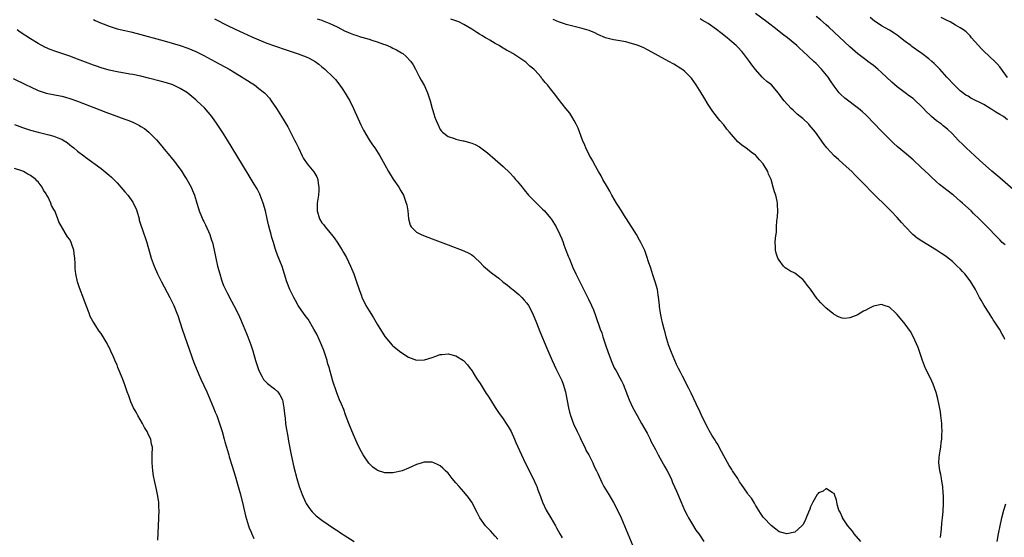
# Model space of a CAD drawing. Units: inches. Extents: x 2568040 to 2571000, y 1497000 to 1500000.
# Drawn here: x 2568480 to 2568730, y 1498994 to 1499126 of the extents above; entities that cross this region are included whole.
import ezdxf

# ---------------------------------------------------------------- set-up
doc = ezdxf.new("R2010")
doc.units = ezdxf.units.IN
doc.header["$MEASUREMENT"] = 0
doc.layers.add('LD25681497_10ft', color=111, linetype='Continuous')

msp = doc.modelspace()

# ---------------------------------------------------------------- linework, layer by layer
at = {"layer": 'LD25681497_10ft'}
for points, elevation in [([(2568499, 1499125.63), (2568499.41, 1499125.41), (2568500.78, 1499124.78), (2568501.47, 1499124.53), (2568503, 1499123.93), (2568505, 1499123.3), (2568507, 1499122.81), (2568508.47, 1499122.47), (2568510.07, 1499122.07), (2568517, 1499120.2), (2568519, 1499119.63), (2568521, 1499119.01), (2568523, 1499118.31), (2568523.94, 1499117.94), (2568525, 1499117.49), (2568527, 1499116.52), (2568529.82, 1499115), (2568533.43, 1499113), (2568535, 1499112.05), (2568536.79, 1499111), (2568537, 1499110.85), (2568538.13, 1499110.13), (2568539, 1499109.55), (2568539.87, 1499109), (2568541, 1499108.13), (2568542.42, 1499107), (2568542.71, 1499106.71), (2568543.65, 1499105.64), (2568544.14, 1499105), (2568545.45, 1499103), (2568546.74, 1499101), (2568548.34, 1499098.34), (2568549.02, 1499096.98), (2568550.07, 1499095), (2568550.4, 1499094.4), (2568551.05, 1499093.05), (2568552.01, 1499091), (2568552.35, 1499090.35), (2568553.22, 1499089), (2568554.93, 1499086.93), (2568555.68, 1499085.68), (2568555.94, 1499085), (2568556.06, 1499083.94), (2568556.25, 1499083), (2568556.22, 1499082.22), (2568556.13, 1499081), (2568555.81, 1499079), (2568555.75, 1499077), (2568556.38, 1499075), (2568557, 1499074.01), (2568557.47, 1499073.47), (2568557.79, 1499073), (2568559, 1499071.49), (2568559.45, 1499071), (2568560.14, 1499070.14), (2568561, 1499068.81), (2568561.73, 1499067.73), (2568562.14, 1499067), (2568562.48, 1499066.48), (2568563.21, 1499065.21), (2568564.25, 1499063), (2568565.07, 1499061), (2568565.78, 1499059), (2568566.43, 1499057), (2568567, 1499055.41), (2568567.16, 1499055), (2568567.77, 1499053.77), (2568568.18, 1499053), (2568569, 1499051.59), (2568570, 1499050), (2568571, 1499048.23), (2568573, 1499045.06), (2568574.86, 1499042.86), (2568575, 1499042.72), (2568577, 1499041.09), (2568579, 1499039.87), (2568581, 1499039.1), (2568583, 1499039.13), (2568585, 1499039.79), (2568585.88, 1499040.12), (2568587, 1499040.49), (2568587.45, 1499040.55), (2568589, 1499040.68), (2568591, 1499040.17), (2568592.93, 1499039), (2568593, 1499038.94), (2568593.93, 1499037.93), (2568594.62, 1499037), (2568594.77, 1499036.77), (2568595, 1499036.45), (2568595.92, 1499035), (2568596.32, 1499034.32), (2568597.13, 1499033.13), (2568598.45, 1499031), (2568598.65, 1499030.65), (2568599, 1499030.17), (2568599.74, 1499029), (2568601, 1499027.09), (2568601.81, 1499025.81), (2568603, 1499024.18), (2568603.79, 1499023), (2568604.26, 1499022.26), (2568605, 1499020.98), (2568605.87, 1499019), (2568606.19, 1499018.19), (2568607.62, 1499015), (2568608.58, 1499013), (2568610.59, 1499009), (2568611.36, 1499007.36), (2568611.52, 1499007), (2568611.82, 1499006.18), (2568612.48, 1499004.48), (2568613.01, 1499003), (2568613.94, 1499001), (2568615.07, 1498999), (2568616.24, 1498997), (2568616.5, 1498996.51), (2568617.4, 1498995), (2568617.97, 1498993.97)], 9130), ([(2568529.76, 1499125.76), (2568533, 1499124.12), (2568535, 1499123.14), (2568537, 1499122.23), (2568539.23, 1499121.23), (2568541, 1499120.46), (2568543, 1499119.65), (2568545, 1499118.92), (2568547.93, 1499117.93), (2568551, 1499116.92), (2568553, 1499116.14), (2568553.8, 1499115.8), (2568555.24, 1499115), (2568556.25, 1499114.25), (2568557, 1499113.61), (2568557.35, 1499113.35), (2568557.77, 1499113), (2568559.88, 1499111), (2568560.42, 1499110.42), (2568561.31, 1499109.31), (2568562.13, 1499108.13), (2568562.92, 1499106.92), (2568563.67, 1499105.67), (2568564.04, 1499105), (2568565.03, 1499103.03), (2568566.86, 1499098.86), (2568567.54, 1499097.54), (2568569, 1499095.07), (2568569.82, 1499093.82), (2568570.4, 1499093), (2568571.67, 1499091), (2568573, 1499088.71), (2568573.9, 1499087), (2568575.06, 1499085.06), (2568576.5, 1499083), (2568577, 1499082.12), (2568577.69, 1499081), (2568578.41, 1499079), (2568578.51, 1499078.51), (2568578.76, 1499077), (2568578.99, 1499074.99), (2568579.42, 1499073.42), (2568579.68, 1499073), (2568581, 1499071.58), (2568582.14, 1499071), (2568582.74, 1499070.74), (2568585, 1499069.95), (2568589, 1499068.35), (2568593, 1499066.85), (2568594.27, 1499066.27), (2568595, 1499065.84), (2568595.5, 1499065.5), (2568595.98, 1499065), (2568597, 1499064.07), (2568597.96, 1499063), (2568598.52, 1499062.52), (2568599.65, 1499061.65), (2568600.39, 1499061), (2568601.92, 1499059.92), (2568602.94, 1499059), (2568604.11, 1499058.11), (2568605.2, 1499057.2), (2568605.42, 1499057), (2568607, 1499055.73), (2568607.75, 1499055), (2568608.35, 1499054.35), (2568609, 1499053.58), (2568609.41, 1499053), (2568610.46, 1499051), (2568611.47, 1499048.53), (2568612.33, 1499046.33), (2568614.1, 1499042.1), (2568615.43, 1499039), (2568615.91, 1499037.91), (2568616.35, 1499037), (2568617.91, 1499033.91), (2568618.25, 1499033), (2568618.85, 1499031), (2568619.25, 1499028.75), (2568619.53, 1499027), (2568619.84, 1499025.84), (2568620.07, 1499025), (2568620.88, 1499022.88), (2568621.73, 1499021), (2568622.43, 1499019.57), (2568622.79, 1499018.79), (2568623.7, 1499017), (2568624.09, 1499016.09), (2568624.71, 1499015), (2568625.73, 1499013), (2568626.11, 1499012.11), (2568626.69, 1499011), (2568626.78, 1499010.78), (2568627, 1499010.3), (2568628, 1499008), (2568628.58, 1499007), (2568629, 1499006.34), (2568629.77, 1499005), (2568631, 1499002.97), (2568631.99, 1499001), (2568632.91, 1498999), (2568635.91, 1498991.91)], 9120), ([(2568555.83, 1499125.83), (2568557, 1499125.42), (2568557.28, 1499125.28), (2568559, 1499124.59), (2568559.76, 1499124.24), (2568561, 1499123.64), (2568562.75, 1499122.75), (2568564.14, 1499122.14), (2568565, 1499121.79), (2568565.61, 1499121.61), (2568567, 1499121.15), (2568567.13, 1499121.13), (2568569, 1499120.6), (2568569.65, 1499120.35), (2568571, 1499119.99), (2568572.63, 1499119.37), (2568573, 1499119.27), (2568573.67, 1499119), (2568574.59, 1499118.59), (2568575, 1499118.37), (2568575.92, 1499117.92), (2568577.19, 1499117.19), (2568577.49, 1499117), (2568578.33, 1499116.33), (2568579.59, 1499115), (2568580.12, 1499114.12), (2568580.76, 1499113), (2568581.78, 1499111), (2568582.21, 1499110.2), (2568583, 1499108.81), (2568583.83, 1499107), (2568584.5, 1499105), (2568584.99, 1499103), (2568585.44, 1499101.44), (2568585.58, 1499101), (2568586, 1499100), (2568586.38, 1499099), (2568587, 1499097.7), (2568587.3, 1499097.3), (2568587.61, 1499097), (2568589, 1499095.88), (2568590.62, 1499095.38), (2568591, 1499095.23), (2568592.02, 1499095), (2568592.83, 1499094.83), (2568593, 1499094.82), (2568594.41, 1499094.41), (2568595, 1499094.25), (2568595.85, 1499093.85), (2568597, 1499093.24), (2568599, 1499091.75), (2568601, 1499090.04), (2568603, 1499088.27), (2568604.67, 1499086.67), (2568605.63, 1499085.63), (2568606.16, 1499085), (2568606.56, 1499084.56), (2568607.79, 1499083), (2568608.35, 1499082.35), (2568609.44, 1499081), (2568611, 1499079.37), (2568613, 1499077.46), (2568613.45, 1499077), (2568615, 1499075.18), (2568615.14, 1499075), (2568616.42, 1499073), (2568617.41, 1499071), (2568617.87, 1499069.87), (2568618.18, 1499069), (2568618.42, 1499068.42), (2568618.93, 1499067), (2568619.52, 1499065.52), (2568619.7, 1499065), (2568620.67, 1499062.67), (2568621.42, 1499061), (2568622.41, 1499059), (2568624.62, 1499054.62), (2568625.4, 1499053), (2568625.89, 1499051.89), (2568626.45, 1499050.45), (2568627.62, 1499047), (2568628.01, 1499046.01), (2568628.32, 1499045), (2568628.99, 1499043.01), (2568629.67, 1499041), (2568630.08, 1499039.92), (2568630.4, 1499039), (2568630.54, 1499038.54), (2568631.17, 1499037.17), (2568631.63, 1499036.37), (2568632.59, 1499034.59), (2568633, 1499033.83), (2568633.41, 1499033), (2568634.96, 1499029), (2568635.92, 1499027), (2568637.01, 1499025), (2568638.14, 1499023), (2568639.5, 1499020.5), (2568640.28, 1499019), (2568640.5, 1499018.5), (2568641.19, 1499017.19), (2568641.64, 1499016.36), (2568642.33, 1499015), (2568644.04, 1499012.03), (2568644.65, 1499011), (2568645.6, 1499009), (2568646, 1499008), (2568647, 1499005.84), (2568648.16, 1499003), (2568649.03, 1499001), (2568649.67, 1498999.67), (2568650.03, 1498999), (2568651, 1498997.33), (2568651.9, 1498995.9), (2568652.62, 1498995), (2568653, 1498994.46), (2568653.91, 1498993)], 9110), ([(2568693.75, 1498993), (2568692.07, 1498995), (2568691.61, 1498995.61), (2568690.47, 1498997), (2568689.15, 1498999), (2568689.11, 1498999.11), (2568688.48, 1499000.48), (2568688.19, 1499001), (2568687.83, 1499002.17), (2568687.63, 1499003), (2568687.56, 1499003.56), (2568687.09, 1499005), (2568687, 1499005.21), (2568686.61, 1499005.39), (2568685, 1499006.48), (2568684.18, 1499005.82), (2568683, 1499005.4), (2568682.83, 1499005.17), (2568682.69, 1499005), (2568681.54, 1499003), (2568681, 1499001.85), (2568680.79, 1499001.21), (2568680.48, 1499000.48), (2568679.91, 1498999), (2568679.64, 1498998.36), (2568679, 1498997.23), (2568678.91, 1498997.09), (2568678.81, 1498997), (2568677, 1498995.42), (2568675, 1498994.95), (2568673.37, 1498995.37), (2568673, 1498995.45), (2568672.15, 1498996.15), (2568671, 1498997.06), (2568669.17, 1498999), (2568669, 1498999.2), (2568668.26, 1499000.26), (2568667, 1499002.23), (2568666.75, 1499002.75), (2568666, 1499004), (2568665.2, 1499005), (2568665, 1499005.28), (2568663.5, 1499007.5), (2568663, 1499008.22), (2568662.53, 1499009), (2568661.21, 1499011), (2568661, 1499011.3), (2568660.37, 1499012.37), (2568659, 1499014.75), (2568657.8, 1499017), (2568657.55, 1499017.55), (2568657, 1499018.39), (2568656.78, 1499018.78), (2568656.61, 1499019), (2568655.98, 1499020.02), (2568655.26, 1499021.26), (2568655, 1499021.74), (2568654.36, 1499023), (2568653.28, 1499025.28), (2568653, 1499025.9), (2568651.99, 1499028.01), (2568650.73, 1499030.73), (2568650.1, 1499031.9), (2568648.48, 1499035), (2568647.98, 1499036.02), (2568647.47, 1499037), (2568647.3, 1499037.3), (2568647, 1499037.96), (2568645.73, 1499041), (2568644.98, 1499043), (2568644.37, 1499045), (2568644.11, 1499046.11), (2568643.85, 1499047), (2568643.44, 1499048.56), (2568643.35, 1499049), (2568643.3, 1499049.3), (2568642.91, 1499051), (2568642.7, 1499052.7), (2568642.64, 1499053), (2568642.52, 1499054.52), (2568642.31, 1499055.69), (2568642.13, 1499057), (2568641.91, 1499057.91), (2568641.6, 1499059), (2568641, 1499060.76), (2568640.46, 1499062.46), (2568639.9, 1499064.1), (2568639.46, 1499065.46), (2568638.91, 1499066.91), (2568637.97, 1499069), (2568637.59, 1499069.59), (2568636.81, 1499071), (2568634.26, 1499075), (2568633.78, 1499075.78), (2568632.98, 1499077), (2568632.24, 1499078.24), (2568631.74, 1499079), (2568630.54, 1499081), (2568630.03, 1499082.03), (2568629.44, 1499083), (2568628.32, 1499085), (2568627.88, 1499085.88), (2568627.16, 1499087), (2568626.05, 1499089), (2568625.71, 1499089.71), (2568624.93, 1499091.07), (2568623.97, 1499093), (2568623.69, 1499093.69), (2568623.11, 1499095), (2568622, 1499098), (2568621.55, 1499099), (2568621, 1499100), (2568620.4, 1499101), (2568619.87, 1499101.87), (2568618.88, 1499103), (2568617, 1499105.42), (2568616.34, 1499106.34), (2568615, 1499107.99), (2568614.22, 1499109), (2568613.63, 1499109.63), (2568613, 1499110.46), (2568612.76, 1499110.76), (2568612.6, 1499111), (2568611, 1499112.74), (2568610.79, 1499113), (2568609.78, 1499113.78), (2568609, 1499114.57), (2568608.75, 1499114.75), (2568608.51, 1499115), (2568605.43, 1499117), (2568605.14, 1499117.14), (2568605, 1499117.24), (2568603.81, 1499117.81), (2568603, 1499118.36), (2568602.57, 1499118.57), (2568601.96, 1499119), (2568601, 1499119.53), (2568599.65, 1499120.35), (2568599, 1499120.72), (2568598.55, 1499121), (2568597.55, 1499121.55), (2568597, 1499121.92), (2568596.32, 1499122.32), (2568595.31, 1499123), (2568595, 1499123.19), (2568593, 1499124.36), (2568591.73, 1499125), (2568591.22, 1499125.22), (2568589.75, 1499125.75)], 9100), ([(2568714.01, 1498994.01), (2568714.22, 1498996.22), (2568714.33, 1498997.67), (2568714.47, 1498999), (2568714.62, 1499000.62), (2568714.73, 1499002.73), (2568714.74, 1499004.74), (2568714.67, 1499005.33), (2568714.54, 1499007), (2568714.34, 1499008.34), (2568714.19, 1499009), (2568714.03, 1499010.03), (2568713.77, 1499011), (2568713.74, 1499011.74), (2568713.53, 1499013), (2568713.6, 1499014.4), (2568713.69, 1499015), (2568713.91, 1499016.09), (2568714.07, 1499017), (2568714.17, 1499018.17), (2568714.33, 1499019), (2568714.31, 1499020.31), (2568714.4, 1499021), (2568714.31, 1499022.31), (2568714.32, 1499023), (2568714.09, 1499025), (2568713.94, 1499025.94), (2568713.63, 1499027.63), (2568713.29, 1499029.29), (2568712.9, 1499030.9), (2568712.15, 1499033), (2568711.79, 1499033.79), (2568711, 1499035.32), (2568710.18, 1499037), (2568709.41, 1499039), (2568708.27, 1499042.27), (2568707.06, 1499045.06), (2568706.33, 1499046.33), (2568705, 1499048.24), (2568703, 1499050.66), (2568702.66, 1499051), (2568701, 1499052.51), (2568699.66, 1499053), (2568699, 1499053.21), (2568697, 1499052.8), (2568695.78, 1499052.22), (2568695, 1499051.8), (2568694.45, 1499051.55), (2568693.63, 1499051), (2568693, 1499050.63), (2568692.31, 1499050.31), (2568691, 1499049.8), (2568689.71, 1499049.71), (2568689, 1499049.75), (2568688.11, 1499050.11), (2568687, 1499050.71), (2568686.82, 1499050.82), (2568686.61, 1499051), (2568685, 1499052.27), (2568683.61, 1499053.61), (2568683, 1499054.35), (2568682.68, 1499054.68), (2568681, 1499057.1), (2568680.13, 1499058.13), (2568679.53, 1499059), (2568679, 1499059.58), (2568677, 1499061.15), (2568675.74, 1499061.74), (2568675, 1499062.32), (2568674.54, 1499062.54), (2568674.13, 1499063), (2568673, 1499064.46), (2568672.68, 1499065), (2568672.28, 1499066.28), (2568672.1, 1499067), (2568672.13, 1499067.87), (2568672.06, 1499069), (2568672.12, 1499070.12), (2568672.33, 1499071.67), (2568672.38, 1499073), (2568672.46, 1499074.46), (2568672.53, 1499075), (2568672.61, 1499075.39), (2568672.68, 1499077), (2568672.59, 1499078.59), (2568672.62, 1499079), (2568672.53, 1499079.47), (2568672.17, 1499081), (2568671.85, 1499081.85), (2568671.55, 1499083), (2568670.97, 1499085), (2568670.36, 1499086.36), (2568670.18, 1499087), (2568668.98, 1499089), (2568668.02, 1499090.02), (2568667.21, 1499091), (2568667, 1499091.18), (2568665.95, 1499091.95), (2568664.57, 1499093), (2568663.63, 1499093.63), (2568663, 1499094.2), (2568662.56, 1499094.56), (2568660.46, 1499097), (2568659.79, 1499097.79), (2568659, 1499098.89), (2568658, 1499100), (2568656.24, 1499102.24), (2568655, 1499104.05), (2568653.88, 1499105.88), (2568653.23, 1499107), (2568652.01, 1499109), (2568650.76, 1499110.76), (2568650.56, 1499111), (2568649, 1499112.48), (2568648.32, 1499113), (2568647.53, 1499113.53), (2568647, 1499113.82), (2568646.27, 1499114.27), (2568645, 1499114.94), (2568639.81, 1499117.81), (2568638.48, 1499118.48), (2568637, 1499119.12), (2568635, 1499119.73), (2568634.08, 1499119.92), (2568631.62, 1499120.38), (2568631, 1499120.45), (2568629, 1499120.97), (2568627, 1499121.83), (2568626.23, 1499122.23), (2568624.8, 1499122.8), (2568623, 1499123.36), (2568619, 1499124.4), (2568618.54, 1499124.54), (2568617, 1499125.07), (2568615.67, 1499125.67)], 9090), ([(2568730.33, 1499044.33), (2568730.05, 1499045), (2568729.66, 1499045.66), (2568728.93, 1499047), (2568727.64, 1499049), (2568727.36, 1499049.36), (2568727, 1499049.9), (2568726.58, 1499050.58), (2568726.34, 1499051), (2568725.04, 1499053), (2568724.3, 1499054.3), (2568723.85, 1499055), (2568723, 1499056.74), (2568722.86, 1499057), (2568721.66, 1499059), (2568721, 1499059.9), (2568720.12, 1499061), (2568719.58, 1499061.58), (2568719, 1499062.25), (2568718.23, 1499063), (2568717, 1499064.14), (2568715.91, 1499065), (2568715.39, 1499065.39), (2568714.21, 1499066.21), (2568713, 1499067), (2568709.28, 1499069.28), (2568708.09, 1499070.09), (2568706.99, 1499070.99), (2568705.04, 1499073.04), (2568704.1, 1499074.1), (2568703, 1499075.3), (2568701.35, 1499077), (2568696.16, 1499082.16), (2568695, 1499083.35), (2568693.43, 1499085), (2568692.2, 1499086.2), (2568691.45, 1499087), (2568689.28, 1499089), (2568688.06, 1499090.06), (2568687.03, 1499091), (2568685.12, 1499093), (2568684.2, 1499094.2), (2568683.67, 1499095), (2568682.22, 1499097), (2568680.75, 1499098.75), (2568680.53, 1499099), (2568679, 1499100.46), (2568678.37, 1499101), (2568677.61, 1499101.61), (2568677, 1499102.2), (2568676.56, 1499102.56), (2568676.11, 1499103), (2568674.3, 1499105), (2568673.74, 1499105.74), (2568672.9, 1499106.9), (2568671.06, 1499109), (2568669.92, 1499109.92), (2568669, 1499110.75), (2568668.76, 1499111), (2568667, 1499112.93), (2568666.12, 1499114.12), (2568665.51, 1499115), (2568664, 1499117), (2568663.53, 1499117.53), (2568662.57, 1499118.57), (2568662.13, 1499119), (2568661, 1499119.99), (2568659.8, 1499121), (2568658.25, 1499122.25), (2568657.12, 1499123.12), (2568655, 1499124.62), (2568653.5, 1499125.5), (2568653, 1499125.77)], 9080), ([(2568730.35, 1499068.35), (2568729.67, 1499069), (2568729, 1499069.69), (2568728.37, 1499070.37), (2568725.8, 1499073), (2568723.79, 1499075), (2568722.37, 1499076.37), (2568721.72, 1499077), (2568719.56, 1499079), (2568719, 1499079.5), (2568717.25, 1499081), (2568717, 1499081.21), (2568714.85, 1499082.85), (2568713.73, 1499083.73), (2568713, 1499084.36), (2568711.62, 1499085.62), (2568711, 1499086.22), (2568709, 1499088.11), (2568707, 1499089.94), (2568705.38, 1499091.38), (2568703, 1499093.39), (2568702.14, 1499094.14), (2568701, 1499095.2), (2568699, 1499097.27), (2568697, 1499099.41), (2568695.44, 1499101), (2568695, 1499101.42), (2568694.16, 1499102.16), (2568693.16, 1499103), (2568689.67, 1499105.67), (2568688.63, 1499106.63), (2568688.29, 1499107), (2568687, 1499108.67), (2568686.04, 1499110.04), (2568685.43, 1499111), (2568683.81, 1499113), (2568682.41, 1499114.41), (2568681.85, 1499115), (2568679, 1499117.62), (2568678.25, 1499118.25), (2568677.48, 1499119), (2568675.12, 1499121), (2568673.91, 1499121.91), (2568672.55, 1499123), (2568669.9, 1499125), (2568667, 1499127.15)], 9070), ([(2568732.44, 1499082.44), (2568729, 1499085.39), (2568727, 1499087.14), (2568723.91, 1499089.91), (2568722.66, 1499091), (2568720.48, 1499093), (2568719.75, 1499093.75), (2568718.47, 1499095), (2568717, 1499096.55), (2568715.76, 1499097.76), (2568715, 1499098.34), (2568714.65, 1499098.65), (2568714.22, 1499099), (2568713, 1499099.89), (2568711.71, 1499101), (2568711.32, 1499101.32), (2568710.3, 1499102.3), (2568709.7, 1499103), (2568709, 1499103.72), (2568707.66, 1499105), (2568707, 1499105.56), (2568706.15, 1499106.15), (2568704.99, 1499106.99), (2568703, 1499108.5), (2568701.67, 1499109.67), (2568699, 1499112.2), (2568698.11, 1499113), (2568697, 1499113.92), (2568695.57, 1499115), (2568695, 1499115.39), (2568693, 1499116.94), (2568691, 1499118.7), (2568685.66, 1499123.66), (2568685, 1499124.26), (2568683.53, 1499125.53), (2568682.4, 1499126.4)], 9060), ([(2568731, 1499100.13), (2568729.93, 1499101), (2568729, 1499101.5), (2568728.05, 1499102.05), (2568727, 1499102.74), (2568726.83, 1499102.83), (2568726.59, 1499103), (2568725, 1499104), (2568721.68, 1499105.68), (2568721, 1499106.12), (2568720.43, 1499106.43), (2568719.63, 1499107), (2568719, 1499107.55), (2568717.42, 1499109), (2568715.55, 1499111), (2568713.78, 1499113), (2568713.4, 1499113.4), (2568712.41, 1499114.41), (2568711.78, 1499115), (2568711, 1499115.64), (2568709.2, 1499117), (2568707.9, 1499117.9), (2568706.73, 1499118.73), (2568706.41, 1499119), (2568705, 1499120.08), (2568703.86, 1499121), (2568703, 1499121.66), (2568702.2, 1499122.2), (2568701, 1499122.96), (2568699, 1499124.06), (2568698.41, 1499124.41), (2568697.22, 1499125.22), (2568696.1, 1499126.1)], 9050), ([(2568731, 1499110.89), (2568729.49, 1499113), (2568729, 1499113.6), (2568728.35, 1499114.35), (2568727.74, 1499115), (2568725, 1499117.56), (2568724.28, 1499118.28), (2568723.58, 1499119), (2568721.86, 1499121), (2568721.48, 1499121.48), (2568720.49, 1499122.49), (2568719.82, 1499123), (2568719, 1499123.55), (2568717.8, 1499124.2), (2568716.4, 1499125), (2568715.48, 1499125.48), (2568714.18, 1499126.18)], 9040), ([(2568601.61, 1498993.61), (2568601, 1498994.35), (2568599.77, 1498995.77), (2568599, 1498996.49), (2568598.53, 1498997), (2568597.09, 1498999), (2568597, 1498999.17), (2568596.4, 1499000.4), (2568595.01, 1499003.01), (2568594.2, 1499004.2), (2568593, 1499005.62), (2568591.79, 1499007), (2568591, 1499007.95), (2568590.06, 1499009), (2568589, 1499010.34), (2568588.32, 1499011), (2568587.68, 1499011.68), (2568587, 1499012.27), (2568586.51, 1499012.51), (2568585.37, 1499013), (2568585, 1499013.14), (2568584.84, 1499013.16), (2568583, 1499013.17), (2568582.85, 1499013.15), (2568582.42, 1499013), (2568581, 1499012.56), (2568579, 1499011.66), (2568577.39, 1499011), (2568577, 1499010.87), (2568575.43, 1499010.57), (2568575, 1499010.45), (2568573.52, 1499010.48), (2568573, 1499010.44), (2568571.08, 1499011.08), (2568571, 1499011.13), (2568569.93, 1499011.93), (2568568.92, 1499012.92), (2568567.49, 1499015), (2568567, 1499015.81), (2568566.59, 1499016.59), (2568565.96, 1499017.96), (2568565, 1499020.12), (2568563.86, 1499023), (2568563, 1499025.22), (2568562.52, 1499026.52), (2568561.95, 1499027.95), (2568561.47, 1499029), (2568561, 1499030.14), (2568560.67, 1499031), (2568559.77, 1499033.77), (2568559.46, 1499035), (2568559, 1499036.55), (2568558.88, 1499037), (2568558.43, 1499038.43), (2568558.29, 1499039), (2568557.98, 1499040.02), (2568557.51, 1499041.51), (2568556.9, 1499043), (2568555.69, 1499045.69), (2568554.98, 1499046.98), (2568553.47, 1499049.47), (2568553, 1499050.09), (2568552.36, 1499051), (2568550.99, 1499053), (2568550.27, 1499054.27), (2568549.83, 1499055), (2568548.85, 1499057), (2568548.12, 1499059), (2568546.87, 1499062.87), (2568546.32, 1499064.32), (2568545.76, 1499065.76), (2568545.24, 1499067.24), (2568544.69, 1499069), (2568544.25, 1499070.25), (2568544.09, 1499071), (2568543.8, 1499072.2), (2568543.44, 1499073.44), (2568543.1, 1499075), (2568542.64, 1499077), (2568542.08, 1499079), (2568541.35, 1499081), (2568541.25, 1499081.25), (2568540.58, 1499082.58), (2568539.84, 1499083.84), (2568538.31, 1499086.31), (2568534.25, 1499093), (2568533.01, 1499095), (2568531.74, 1499097), (2568530.44, 1499099), (2568529.04, 1499101), (2568528.12, 1499102.12), (2568527.16, 1499103.16), (2568525.22, 1499105), (2568525, 1499105.2), (2568523, 1499106.9), (2568522.86, 1499107), (2568521, 1499108.14), (2568519.19, 1499109), (2568517.53, 1499109.53), (2568515.97, 1499109.97), (2568513, 1499110.72), (2568511, 1499111.2), (2568509, 1499111.62), (2568508.23, 1499111.77), (2568505, 1499112.32), (2568503, 1499112.76), (2568501, 1499113.35), (2568499.8, 1499113.8), (2568499, 1499114.05), (2568498.32, 1499114.32), (2568497, 1499114.79), (2568495, 1499115.55), (2568493, 1499116.29), (2568489.48, 1499117.49), (2568488.03, 1499118.03), (2568486.64, 1499118.64), (2568485, 1499119.5), (2568483, 1499120.75), (2568480.44, 1499122.44), (2568479.66, 1499123)], 9140), ([(2568478.64, 1499110.64), (2568481.96, 1499109), (2568483, 1499108.51), (2568485, 1499107.61), (2568487, 1499106.94), (2568491, 1499106.16), (2568491.89, 1499105.89), (2568493, 1499105.6), (2568495, 1499104.87), (2568502.12, 1499102.12), (2568507, 1499100.31), (2568507.97, 1499099.97), (2568509, 1499099.51), (2568510.68, 1499098.68), (2568511, 1499098.46), (2568511.93, 1499097.93), (2568513.03, 1499097.03), (2568515, 1499095.03), (2568515.95, 1499093.95), (2568516.72, 1499093), (2568517, 1499092.68), (2568518.4, 1499091), (2568518.66, 1499090.66), (2568519.57, 1499089.57), (2568520, 1499089), (2568521.45, 1499087), (2568522.03, 1499086.03), (2568522.71, 1499085), (2568523.79, 1499083), (2568524.15, 1499082.15), (2568524.62, 1499081), (2568525.21, 1499079), (2568525.65, 1499077.65), (2568525.85, 1499077), (2568526.42, 1499075.58), (2568526.77, 1499074.77), (2568527, 1499074.28), (2568527.45, 1499073.45), (2568528.53, 1499071), (2568529, 1499069.61), (2568529.19, 1499069), (2568529.88, 1499065.88), (2568530.04, 1499065), (2568530.51, 1499063), (2568531.06, 1499061), (2568531.51, 1499059.51), (2568531.69, 1499059), (2568532.05, 1499058.05), (2568532.53, 1499057), (2568533, 1499056.05), (2568534.06, 1499054.06), (2568534.66, 1499053), (2568535, 1499052.35), (2568536.07, 1499050.07), (2568537, 1499047.88), (2568537.82, 1499045.82), (2568538.18, 1499045), (2568538.99, 1499043), (2568539.48, 1499041.48), (2568540.15, 1499039), (2568540.79, 1499037), (2568541, 1499036.48), (2568541.73, 1499035), (2568542.19, 1499034.19), (2568543.15, 1499033.15), (2568545, 1499031.83), (2568545.82, 1499031), (2568546.32, 1499030.32), (2568546.98, 1499029), (2568547.35, 1499027), (2568547.48, 1499025.48), (2568547.64, 1499024.36), (2568547.77, 1499023), (2568547.91, 1499021.91), (2568548.31, 1499019.69), (2568548.5, 1499018.5), (2568549.19, 1499015), (2568549.87, 1499011.87), (2568550.6, 1499009), (2568551.22, 1499007), (2568551.97, 1499005), (2568552.81, 1499003), (2568553, 1499002.64), (2568553.65, 1499001.65), (2568554.14, 1499001), (2568554.54, 1499000.54), (2568555, 1499000.06), (2568555.55, 1498999.55), (2568557, 1498998.4), (2568560.21, 1498996.21), (2568561, 1498995.72), (2568561.43, 1498995.43), (2568562.14, 1498995), (2568562.65, 1498994.65), (2568565.22, 1498993)], 9150), ([(2568478.97, 1499098.97), (2568481, 1499098.2), (2568483, 1499097.52), (2568485, 1499096.97), (2568487, 1499096.53), (2568487.65, 1499096.35), (2568489, 1499096.03), (2568490.68, 1499095.32), (2568491, 1499095.2), (2568491.36, 1499095), (2568492.35, 1499094.35), (2568493, 1499093.77), (2568493.46, 1499093.46), (2568494.05, 1499093), (2568495, 1499092.16), (2568496.56, 1499091), (2568497, 1499090.66), (2568501, 1499087.75), (2568502.53, 1499086.53), (2568503, 1499086.12), (2568503.58, 1499085.58), (2568505, 1499084.13), (2568506.45, 1499082.45), (2568507, 1499081.84), (2568507.7, 1499081), (2568509, 1499079.2), (2568509.13, 1499079), (2568509.73, 1499077.73), (2568509.99, 1499077), (2568510.58, 1499075), (2568510.65, 1499074.65), (2568511.14, 1499073.14), (2568511.3, 1499072.7), (2568512.56, 1499069), (2568513.69, 1499065), (2568514.41, 1499063), (2568515.3, 1499061), (2568516.3, 1499059), (2568518.41, 1499055), (2568519.39, 1499053), (2568520.18, 1499051), (2568520.4, 1499050.4), (2568521.49, 1499047), (2568522.18, 1499045), (2568524.53, 1499038.53), (2568525.08, 1499037.08), (2568526.24, 1499034.23), (2568527.75, 1499031), (2568528.64, 1499029), (2568529.49, 1499027), (2568529.9, 1499025.9), (2568530.3, 1499025), (2568531.02, 1499023), (2568531.47, 1499021.47), (2568531.64, 1499021), (2568532.18, 1499019), (2568532.38, 1499018.38), (2568532.74, 1499017), (2568533.27, 1499015.27), (2568533.33, 1499015), (2568533.46, 1499014.54), (2568534.18, 1499012.18), (2568535, 1499009.68), (2568535.59, 1499007.59), (2568535.78, 1499007), (2568536.32, 1499005), (2568537, 1499002.16), (2568537.58, 1498999.58), (2568538.15, 1498997.85), (2568538.36, 1498997), (2568538.5, 1498996.5), (2568539, 1498995.37), (2568539.1, 1498995.1), (2568539.75, 1498993.75)], 9160), ([(2568515.33, 1498993.33), (2568515.52, 1498997), (2568515.67, 1499001), (2568515.62, 1499001.62), (2568515.61, 1499003), (2568515.5, 1499003.5), (2568515.29, 1499005), (2568515, 1499006.23), (2568514.51, 1499008.51), (2568514.29, 1499009.71), (2568514.08, 1499011), (2568514, 1499012), (2568513.9, 1499013), (2568513.95, 1499015), (2568513.96, 1499017), (2568513.76, 1499017.76), (2568513.55, 1499019), (2568513, 1499020.15), (2568512.63, 1499021), (2568512, 1499022), (2568511.48, 1499023), (2568510.29, 1499025), (2568509.86, 1499025.86), (2568509.21, 1499027), (2568508.54, 1499028.54), (2568508.3, 1499029), (2568507.99, 1499029.99), (2568507.59, 1499031), (2568507, 1499032.79), (2568506.4, 1499034.4), (2568505.24, 1499037.24), (2568505, 1499037.87), (2568504.63, 1499038.63), (2568504.1, 1499039.9), (2568503.4, 1499041.4), (2568503, 1499042.4), (2568502.77, 1499042.77), (2568502.66, 1499043), (2568502.23, 1499043.77), (2568501, 1499045.83), (2568500.47, 1499046.47), (2568499, 1499048.75), (2568498.86, 1499049), (2568498.22, 1499050.22), (2568497.9, 1499051), (2568497.13, 1499053), (2568496.55, 1499054.55), (2568495.48, 1499057.48), (2568494.99, 1499059), (2568494.54, 1499061), (2568494.38, 1499062.38), (2568494.35, 1499063), (2568494.34, 1499063.66), (2568494.29, 1499065), (2568494.11, 1499066.11), (2568494.03, 1499067), (2568493.54, 1499068.46), (2568493.34, 1499069), (2568493, 1499069.71), (2568492.45, 1499070.45), (2568490.24, 1499074.24), (2568489.98, 1499075), (2568489.38, 1499076.62), (2568489.19, 1499077), (2568489.11, 1499077.11), (2568489, 1499077.39), (2568488.4, 1499078.4), (2568488.24, 1499079), (2568487.53, 1499080.47), (2568487.22, 1499081), (2568487.12, 1499081.12), (2568487, 1499081.38), (2568486.3, 1499082.3), (2568485.97, 1499083), (2568485, 1499084.37), (2568484.68, 1499084.68), (2568484.43, 1499085), (2568483, 1499086.03), (2568482.36, 1499086.36), (2568481.26, 1499087), (2568480.83, 1499087.17), (2568479, 1499087.82)], 9170), ([(2568728.39, 1498993), (2568728.71, 1498995), (2568729.08, 1498997), (2568729.42, 1498998.58), (2568729.53, 1498999), (2568730.09, 1499001), (2568730.58, 1499002.58)], 9080)]:
    msp.add_lwpolyline(points, dxfattribs=dict(at, elevation=elevation))

doc.saveas('drawing.dxf')
